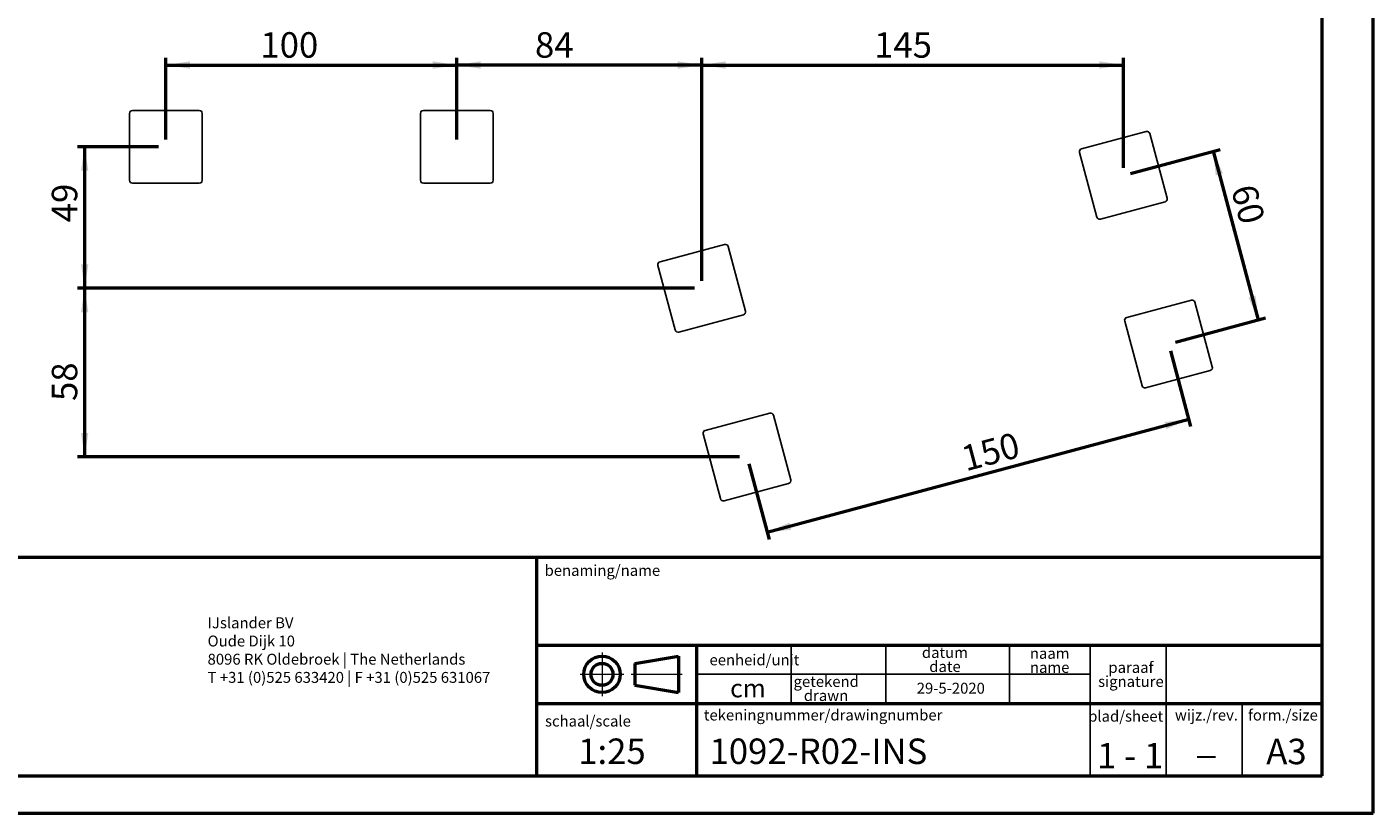
# Model space of a CAD drawing. Units: millimetres. Extents: x 0 to 42, y 0 to 29.8.
# Drawn here: x 23.5 to 42, y 0 to 10.8 of the extents above; entities that cross this region are included whole.
import ezdxf

# ---------------------------------------------------------------- set-up
doc = ezdxf.new("R2010")
doc.units = ezdxf.units.MM
doc.linetypes.add('CENTERX2', pattern=[2.032, 1.27, -0.254, 0.254, -0.254])
doc.layers.add('LE_NORM', color=179, linetype='Continuous', lineweight=50)
doc.layers.add('TXT_ALL', color=179, linetype='Continuous')
doc.styles.add('SLDTEXTSTYLE0', font='TXT', dxfattribs={"width": 0.605})
doc.styles.add('SLDTEXTSTYLE1', font='TXT', dxfattribs={"width": 0.617347})
doc.styles.add('SLDTEXTSTYLE2', font='TXT', dxfattribs={"width": 0.563})
doc.styles.add('SLDTEXTSTYLE3', font='TXT', dxfattribs={"width": 0.75})
doc.dimstyles.new('SLDDIMSTYLE0', dxfattribs={"dimtxt": 0.35, "dimasz": 0.3302, "dimexe": 0, "dimexo": 0.0625, "dimgap": 0.0875, "dimtad": 1, "dimdec": 0, "dimlfac": 25, "dimrnd": 1e-09, "dimzin": 12, "dimdsep": 46, "dimtxsty": 'SLDTEXTSTYLE3', "dimsah": 1, "dimcen": 0.09, "dimadec": 0, "dimazin": 3, "dimtfac": 1, "dimtdec": 0, "dimtofl": 0, "dimtmove": 0, "dimatfit": 3, "dimfxl": 0, "dimfrac": 2, "dimtolj": 1, "dimtzin": 12, "dimarcsym": 0})
doc.dimstyles.new('SLDDIMSTYLE3', dxfattribs={"dimtxt": 0.35, "dimasz": 0.3302, "dimexe": 0, "dimexo": 0.0625, "dimgap": 0.0875, "dimtad": 1, "dimdec": 0, "dimlfac": 25, "dimrnd": 1e-09, "dimzin": 12, "dimdsep": 46, "dimtxsty": 'SLDTEXTSTYLE3', "dimsah": 1, "dimcen": 0.09, "dimadec": 0, "dimazin": 3, "dimtfac": 1, "dimtdec": 0, "dimtmove": 0, "dimatfit": 0, "dimfxl": 0, "dimfrac": 2, "dimtolj": 1, "dimtzin": 12, "dimarcsym": 0})

# ---------------------------------------------------------------- blocks, each defined once
blk = doc.blocks.new('SW_NOTE_0_2')
at = {"layer": 'LE_NORM', "color": 0, "char_height": 0.15, "attachment_point": 1, "style": 'SLDTEXTSTYLE0'}
for s, insert in [('IJslander BV', (0, 0.193)), ('Oude Dijk 10', (0, -0.057)), ('8096 RK Oldebroek | The Netherlands', (0, -0.307)), ('T +31 (0)525 633420 | F +31 (0)525 631067', (0, -0.557))]:
    blk.add_mtext(s, dxfattribs=dict(at, insert=insert))
blk = doc.blocks.new('SW_NOTE_0_3')
at = {"layer": 'TXT_ALL', "color": 0, "char_height": 0.15, "attachment_point": 2, "style": 'SLDTEXTSTYLE1'}
for s, insert in [('naam', (0.213, 0.193)), ('name', (0.213, 0))]:
    blk.add_mtext(s, dxfattribs=dict(at, insert=insert))
blk = doc.blocks.new('SW_NOTE_0_4')
at = {"layer": 'TXT_ALL', "color": 0, "char_height": 0.15, "attachment_point": 2, "style": 'SLDTEXTSTYLE1'}
for s, insert in [('datum', (0.287, 0.193)), ('date', (0.288, 0))]:
    blk.add_mtext(s, dxfattribs=dict(at, insert=insert))
blk = doc.blocks.new('SW_NOTE_0_5')
at = {"layer": 'TXT_ALL', "color": 0, "char_height": 0.15, "attachment_point": 2, "style": 'SLDTEXTSTYLE1'}
for s, insert in [('paraaf', (0.244, 0.193)), ('signature', (0.244, 0))]:
    blk.add_mtext(s, dxfattribs=dict(at, insert=insert))
blk = doc.blocks.new('SW_NOTE_0_6')
at = {"layer": 'TXT_ALL', "color": 0, "char_height": 0.15, "attachment_point": 2, "style": 'SLDTEXTSTYLE1'}
for s, insert in [('getekend', (0.354, 0.193)), ('drawn', (0.352, 0))]:
    blk.add_mtext(s, dxfattribs=dict(at, insert=insert))
blk = doc.blocks.new('SW_NOTE_0_7')
at = {"layer": 'LE_NORM', "color": 0, "attachment_point": 2}
for s, insert, char_height, style in [('blad/sheet', (0.389, 0.193), 0.15, 'SLDTEXTSTYLE0'), ('1 - 1', (0.451, -0.25), 0.35, 'SLDTEXTSTYLE2')]:
    blk.add_mtext(s, dxfattribs=dict(at, insert=insert, char_height=char_height, style=style))
blk = doc.blocks.new('_D_16')
at = {"layer": 'LE_NORM'}
for p, q in [((25.404, 9.258), (25.404, 10.382)), ((29.404, 9.258), (29.404, 10.382)), ((25.404, 10.282), (29.404, 10.282))]:
    blk.add_line(p, q, dxfattribs=at)
for points in [[(25.404, 10.282), (25.734, 10.231), (25.734, 10.333)], [(29.404, 10.282), (29.074, 10.333), (29.074, 10.231)]]:
    blk.add_solid(points, dxfattribs=at)
at = {"layer": 'LE_NORM', "insert": (26.704, 10.733), "char_height": 0.35, "attachment_point": 1, "style": 'SLDTEXTSTYLE3'}
blk.add_mtext('100', dxfattribs=at)
blk = doc.blocks.new('_D_17')
at = {"layer": 'LE_NORM'}
for p, q in [((29.404, 9.258), (29.404, 10.382)), ((32.771, 7.314), (32.771, 10.382)), ((32.771, 10.282), (29.404, 10.282))]:
    blk.add_line(p, q, dxfattribs=at)
for points in [[(29.404, 10.282), (29.734, 10.231), (29.734, 10.333)], [(32.771, 10.282), (32.441, 10.333), (32.441, 10.231)]]:
    blk.add_solid(points, dxfattribs=at)
at = {"layer": 'LE_NORM', "insert": (30.479, 10.733), "char_height": 0.35, "attachment_point": 1, "style": 'SLDTEXTSTYLE3'}
blk.add_mtext('84', dxfattribs=at)
blk = doc.blocks.new('_D_18')
at = {"layer": 'LE_NORM'}
for p, q in [((32.771, 7.314), (32.771, 10.382)), ((38.567, 8.867), (38.567, 10.382)), ((32.771, 10.282), (38.567, 10.282))]:
    blk.add_line(p, q, dxfattribs=at)
for points in [[(32.771, 10.282), (33.101, 10.231), (33.101, 10.333)], [(38.567, 10.282), (38.236, 10.333), (38.236, 10.231)]]:
    blk.add_solid(points, dxfattribs=at)
at = {"layer": 'LE_NORM', "insert": (35.141, 10.733), "char_height": 0.35, "attachment_point": 1, "style": 'SLDTEXTSTYLE3'}
blk.add_mtext('145', dxfattribs=at)
blk = doc.blocks.new('_D_19')
at = {"layer": 'LE_NORM'}
for p, q in [((38.663, 8.793), (39.898, 9.123)), ((39.801, 9.097), (40.422, 6.779)), ((39.284, 6.474), (40.519, 6.805))]:
    blk.add_line(p, q, dxfattribs=at)
for points in [[(39.801, 9.097), (39.837, 8.765), (39.936, 8.792)], [(40.422, 6.779), (40.386, 7.111), (40.288, 7.085)]]:
    blk.add_solid(points, dxfattribs=at)
at = {"layer": 'LE_NORM', "insert": (40.383, 8.67), "char_height": 0.35, "attachment_point": 1, "rotation": 285, "style": 'SLDTEXTSTYLE3'}
blk.add_mtext('60', dxfattribs=at)
blk = doc.blocks.new('_D_20')
at = {"layer": 'LE_NORM'}
for p, q in [((39.214, 6.352), (39.491, 5.315)), ((33.67, 3.859), (39.465, 5.412)), ((33.418, 4.799), (33.696, 3.762))]:
    blk.add_line(p, q, dxfattribs=at)
for points in [[(39.465, 5.412), (39.133, 5.375), (39.16, 5.277)], [(33.67, 3.859), (34.002, 3.895), (33.976, 3.993)]]:
    blk.add_solid(points, dxfattribs=at)
at = {"layer": 'LE_NORM', "insert": (36.312, 5.034), "char_height": 0.35, "attachment_point": 1, "rotation": 15, "style": 'SLDTEXTSTYLE3'}
blk.add_mtext('150', dxfattribs=at)
blk = doc.blocks.new('_D_21')
at = {"layer": 'LE_NORM'}
for p, q in [((32.671, 7.214), (24.187, 7.214)), ((24.287, 7.214), (24.287, 4.896)), ((33.292, 4.896), (24.187, 4.896))]:
    blk.add_line(p, q, dxfattribs=at)
for points in [[(24.287, 7.214), (24.237, 6.884), (24.338, 6.884)], [(24.287, 4.896), (24.338, 5.226), (24.237, 5.226)]]:
    blk.add_solid(points, dxfattribs=at)
at = {"layer": 'LE_NORM', "insert": (23.836, 5.664), "char_height": 0.35, "attachment_point": 1, "rotation": 90, "style": 'SLDTEXTSTYLE3'}
blk.add_mtext('58', dxfattribs=at)
blk = doc.blocks.new('_D_22')
at = {"layer": 'LE_NORM'}
for p, q in [((25.304, 9.158), (24.187, 9.158)), ((24.287, 9.158), (24.287, 7.214)), ((32.671, 7.214), (24.187, 7.214))]:
    blk.add_line(p, q, dxfattribs=at)
for points in [[(24.287, 9.158), (24.237, 8.828), (24.338, 8.828)], [(24.287, 7.214), (24.338, 7.544), (24.237, 7.544)]]:
    blk.add_solid(points, dxfattribs=at)
at = {"layer": 'LE_NORM', "insert": (23.836, 8.12), "char_height": 0.35, "attachment_point": 1, "rotation": 90, "style": 'SLDTEXTSTYLE3'}
blk.add_mtext('49', dxfattribs=at)

msp = doc.modelspace()

# ---------------------------------------------------------------- linework, layer by layer
at = {"color": 7, "linetype": 'Continuous', "lineweight": 50}
for p, q in [((42.0000129, 0.0000068), (42.0000129, 29.7000068)), ((41.3000129, 0.5100068), (41.3000129, 29.1700068)), ((0.0000129, 0.0000068), (42.0000129, 0.0000068))]:
    msp.add_line(p, q, dxfattribs=at)
at = {"color": 7, "linetype": 'Continuous', "lineweight": 25}
for p, q in [((25.8638448, 9.6577514), (24.9438448, 9.6577514)), ((29.8638448, 9.6577514), (28.9438448, 9.6577514)), ((24.9038448, 9.6177514), (24.9038448, 8.6977514)), ((25.9038448, 8.6977514), (25.9038448, 9.6177514)), ((28.9038448, 9.6177514), (28.9038448, 8.6977514)), ((29.9038448, 8.6977514), (29.9038448, 9.6177514)), ((38.8814229, 9.3686854), (37.9927711, 9.1305719)), ((39.1685262, 8.4517494), (38.9304127, 9.3404011)), ((37.9644869, 9.0815821), (38.2026004, 8.1929303)), ((24.9438448, 8.6577514), (25.8638448, 8.6577514)), ((28.9438448, 8.6577514), (29.8638448, 8.6577514)), ((38.2515902, 8.164646), (39.1402419, 8.4027596)), ((33.0858679, 7.8157711), (32.1972162, 7.5776576)), ((33.3729712, 6.8988351), (33.1348577, 7.7874868)), ((32.1689319, 7.5286678), (32.4070454, 6.640016)), ((39.5025886, 7.0504634), (38.6139368, 6.8123499)), ((32.4560352, 6.6117318), (33.344687, 6.8498453)), ((39.7896919, 6.1335274), (39.5515784, 7.0221791)), ((38.5856526, 6.7633601), (38.8237661, 5.8747083)), ((38.8727559, 5.8464241), (39.7614076, 6.0845376)), ((33.7070336, 5.4975491), (32.8183819, 5.2594356)), ((33.994137, 4.5806131), (33.7560234, 5.4692649)), ((32.7900976, 5.2104458), (33.0282111, 4.3217941)), ((33.0772009, 4.2935098), (33.9658527, 4.5316233))]:
    msp.add_line(p, q, dxfattribs=at)
at = {"color": 179, "linetype": 'Continuous', "lineweight": 50}
msp.add_line((1.5000129, 0.5100068), (41.3000129, 0.5100068), dxfattribs=at)
at = {"color": 7, "linetype": 'Continuous', "lineweight": 25}
for centre, start, end in [((24.9438448, 9.6177514), 90, 180), ((25.8638448, 9.6177514), 0, 90), ((28.9438448, 9.6177514), 90, 180), ((29.8638448, 9.6177514), 360, 90), ((38.8917756, 9.3300484), 15, 105), ((38.0031239, 9.0919348), 105, 195), ((24.9438448, 8.6977514), 180, 270), ((25.8638448, 8.6977514), 270, 0), ((28.9438448, 8.6977514), 180, 270), ((29.8638448, 8.6977514), 270, 0), ((39.1298892, 8.4413966), 285, 15), ((38.2412374, 8.2032831), 195, 285), ((33.0962207, 7.7771341), 15, 105), ((32.2075689, 7.5390206), 105, 195), ((39.5129414, 7.0118264), 15, 105), ((33.3343342, 6.8884823), 285, 15), ((38.6242896, 6.7737129), 105, 195), ((32.4456824, 6.6503688), 195, 285), ((39.7510549, 6.1231746), 285, 15), ((38.8624031, 5.8850611), 195, 285), ((33.7173864, 5.4589121), 15, 105), ((32.8287346, 5.2207986), 105, 195), ((33.9554999, 4.5702603), 285, 15), ((33.0668482, 4.3321468), 195, 285)]:
    msp.add_arc(centre, 0.04, start, end, dxfattribs=at)
at = {"layer": 'LE_NORM'}
for p, q in [((22.5000129, 3.5170058), (41.3000129, 3.5170058)), ((30.5000129, 3.5170058), (30.5000129, 0.5170058)), ((30.5000129, 2.3070058), (41.3000129, 2.3070058)), ((32.7000129, 2.3070058), (32.7000129, 0.5070058)), ((31.8500129, 2.0570058), (32.4500129, 2.1570058)), ((31.8500129, 2.0570058), (31.8500129, 1.7570058)), ((32.4500129, 2.1570058), (32.4500129, 1.6570058)), ((31.8500129, 1.7570058), (32.4500129, 1.6570058)), ((30.5000129, 1.5070058), (41.3000129, 1.5070058))]:
    msp.add_line(p, q, dxfattribs=at)
at = {"layer": 'LE_NORM', "lineweight": 25}
for p, q in [((34.0000129, 2.3070058), (34.0000129, 1.5070058)), ((35.3000129, 2.3070058), (35.3000129, 1.5070058)), ((37.0000129, 2.3070058), (37.0000129, 1.5070058)), ((39.1564486, 2.3070058), (39.1564486, 0.5070058)), ((32.7000129, 1.9070058), (38.1128843, 1.9070058)), ((40.2000129, 1.5170058), (40.2000129, 0.5170058))]:
    msp.add_line(p, q, dxfattribs=at)
at = {"layer": 'LE_NORM', "color": 7, "lineweight": 25}
msp.add_line((38.1128843, 2.3070058), (38.1128843, 0.5070058), dxfattribs=at)
at = {"layer": 'LE_NORM', "linetype": 'CENTERX2', "lineweight": 18}
for p, q in [((31.4000129, 2.2070058), (31.4000129, 1.6070058)), ((31.1000129, 1.9070058), (31.7000129, 1.9070058)), ((31.8000129, 1.9070058), (32.5000129, 1.9070058))]:
    msp.add_line(p, q, dxfattribs=at)
at = {"layer": 'LE_NORM'}
for radius in [0.25, 0.15]:
    msp.add_circle((31.4000129, 1.9070058), radius, dxfattribs=at)

# ---------------------------------------------------------------- block references
for name, p in [('SW_NOTE_0_2', (25.9774992, 2.4969087)), ('SW_NOTE_0_7', (38.2098436, 1.2136606))]:
    msp.add_blockref(name, p, dxfattribs=at)
at = {"layer": 'TXT_ALL'}
for name, p in [('SW_NOTE_0_4', (35.8270505, 2.0890895)), ('SW_NOTE_0_3', (37.3414862, 2.0773254)), ('SW_NOTE_0_5', (38.4268376, 1.8839921)), ('SW_NOTE_0_6', (34.1278882, 1.6906588))]:
    msp.add_blockref(name, p, dxfattribs=at)

# ---------------------------------------------------------------- texts
at = {"layer": 'LE_NORM', "insert": (39.574431, 1.1726241), "char_height": 0.35, "attachment_point": 1, "style": 'SLDTEXTSTYLE0'}
msp.add_mtext('_', dxfattribs=at)
at = {"layer": 'TXT_ALL', "attachment_point": 1, "style": 'SLDTEXTSTYLE1'}
for s, insert, char_height in [('benaming/name', (30.6103986, 3.4106388), 0.15), ('eenheid/unit', (32.877749, 2.1805737), 0.15), ('cm', (33.160861, 1.8403975), 0.25), ('29-5-2020', (35.7263213, 1.7911996), 0.15), ('schaal/scale', (30.6165842, 1.339732), 0.15), ('tekeningnummer/drawingnumber', (32.8000129, 1.4225883), 0.15), ('wijz./rev.', (39.2756115, 1.4221717), 0.15), ('form./size', (40.2812629, 1.4221717), 0.15), ('1:25', (31.0726219, 1.0246279), 0.35), ('1092-R02-INS', (32.877749, 1.0246279), 0.35), ('A3', (40.5312629, 1.0216519), 0.35)]:
    msp.add_mtext(s, dxfattribs=dict(at, insert=insert, char_height=char_height))

# ---------------------------------------------------------------- dimensions: what is measured, and where the dimension line sits
at = {"layer": 'LE_NORM'}
for base, p1, p2, picture, middle in [((29.4038448, 10.2820954), (25.4038448, 9.1577514), (29.4038448, 9.1577514), '_D_16', (27.0923563, 10.2820954)), ((29.4038448, 10.2820954), (32.7709516, 7.2137514), (29.4038448, 9.1577514), '_D_17', (30.7376044, 10.2820954)), ((38.5665065, 10.2820954), (32.7709516, 7.2137514), (38.5665065, 8.7666657), '_D_18', (35.5285663, 10.2820954))]:
    dim = msp.add_linear_dim(base=base, p1=p1, p2=p2, dimstyle='SLDDIMSTYLE0', dxfattribs=at)
    dim.commit()
    dim.dimension.update_dxf_attribs({"geometry": picture, "text_midpoint": middle, "dimtype": 160})
for base, p1, p2, angle, dimstyle, picture, middle in [((24.2873801, 7.2137514), (25.4038448, 9.1577514), (32.7709516, 7.2137514), 90, 'SLDDIMSTYLE3', '_D_22', (24.2873801, 8.3787237)), ((40.4222481, 6.7792473), (38.5665065, 8.7666657), (39.1876722, 6.4484437), 285, 'SLDDIMSTYLE0', '_D_19', (40.013801, 8.3035925)), ((24.2873801, 4.8955295), (32.7709516, 7.2137514), (33.3921173, 4.8955295), 90, 'SLDDIMSTYLE0', '_D_21', (24.2873801, 5.9229956)), ((39.4654951, 5.4115948), (33.3921173, 4.8955295), (39.1876722, 6.4484437), 15, 'SLDDIMSTYLE0', '_D_20', (36.8035037, 4.6983164))]:
    dim = msp.add_linear_dim(base=base, p1=p1, p2=p2, angle=angle, dimstyle=dimstyle, dxfattribs=at)
    dim.commit()
    dim.dimension.update_dxf_attribs({"geometry": picture, "text_midpoint": middle, "dimtype": 160})

doc.saveas('drawing.dxf')
